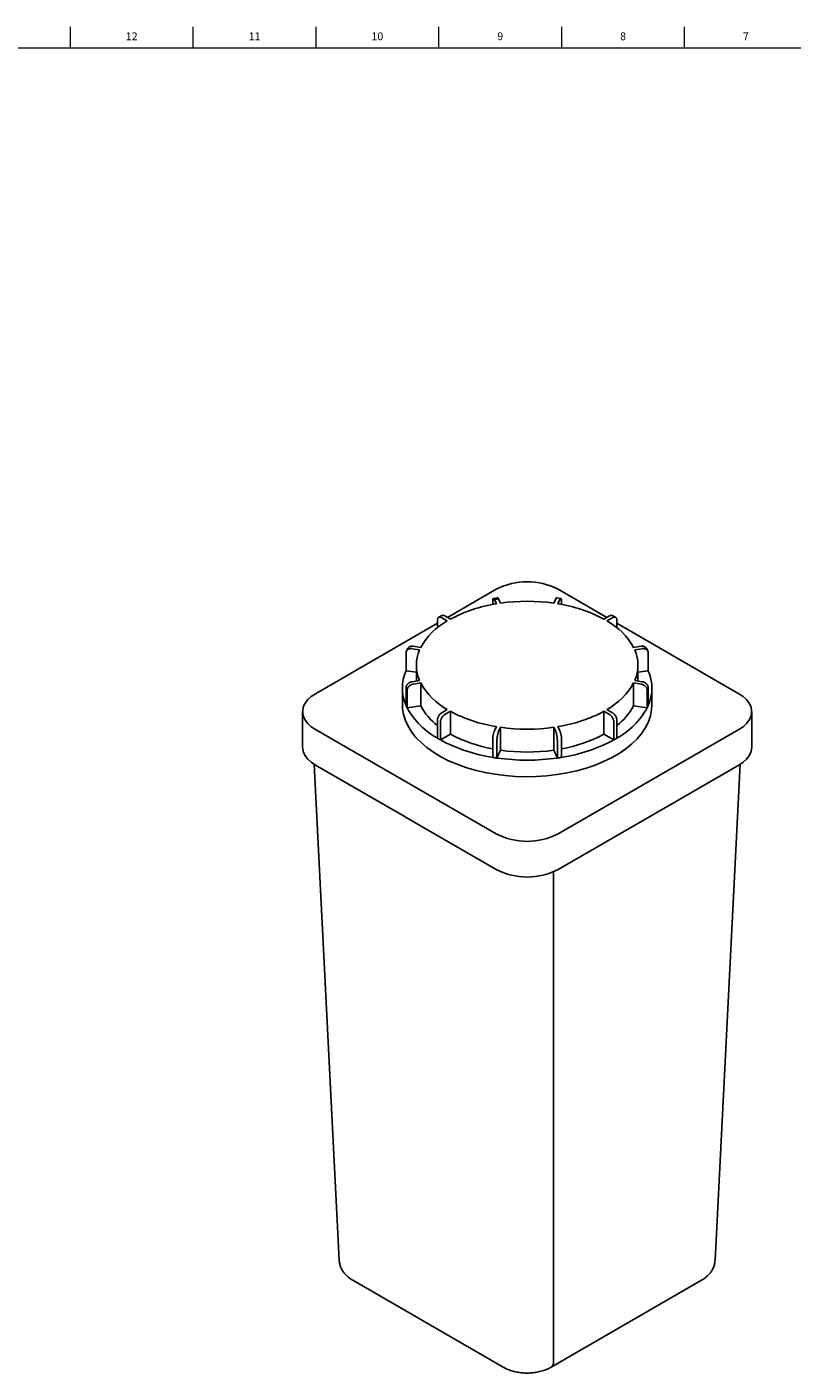
# Model space of a CAD drawing. Units: inches. Extents: x 0.2 to 47.8, y 0.2 to 35.8.
# Drawn here: x 23.3 to 35.6, y 14.3 to 35.8 of the extents above; entities that cross this region are included whole.
import ezdxf

# ---------------------------------------------------------------- set-up
doc = ezdxf.new("R2010")
doc.units = ezdxf.units.IN
doc.header["$MEASUREMENT"] = 0
doc.linetypes.add('SLD-Solid', pattern=[0])
doc.layers.add('TITLE', color=8, linetype='SLD-Solid')
doc.styles.add('SLDTEXTSTYLE0', font='GOTHIC.TTF', dxfattribs={"width": 0.913})

msp = doc.modelspace()

# ---------------------------------------------------------------- linework, layer by layer
at = {"color": 7, "linetype": 'SLD-Solid', "lineweight": 25}
for p, q in [((30.0433779, 26.370815), (30.8246263, 26.8218201)), ((31.8145758, 26.8218201), (32.5958242, 26.370815)), ((30.7681574, 26.6338396), (30.7681574, 26.5794739)), ((30.8486802, 26.6876474), (30.7765205, 26.6765068)), ((30.7940502, 26.6597084), (30.8264792, 26.5898412)), ((30.894094, 26.6003002), (30.8616738, 26.6701484)), ((31.7775371, 26.6701673), (31.7451081, 26.6003002)), ((31.8627312, 26.6764774), (31.7905883, 26.6876588)), ((31.812723, 26.5898412), (31.8451431, 26.6596894)), ((31.8710367, 26.6338222), (31.8710367, 26.5794755)), ((29.8806436, 26.3259568), (29.8806436, 26.2054351)), ((29.9535725, 26.4017687), (29.8987803, 26.370166)), ((29.9513842, 26.3667733), (30.0399818, 26.3156269)), ((30.0894793, 26.3442012), (30.0009057, 26.3953337)), ((32.6383204, 26.3953475), (32.5497228, 26.3442012)), ((32.5992203, 26.3156269), (32.6877939, 26.3667594)), ((32.7404714, 26.3701065), (32.6857256, 26.4017439)), ((32.7585364, 26.3259441), (32.7585364, 26.2054528)), ((27.9254885, 25.1481835), (29.8806436, 26.2768705)), ((32.7585364, 26.2768832), (34.7137136, 25.1481835)), ((29.6144747, 25.890166), (29.493481, 25.9088817)), ((33.145754, 25.9088868), (33.0247274, 25.890166)), ((29.3786974, 25.8031472), (29.3786974, 25.5173579)), ((29.4050072, 25.8738374), (29.3826315, 25.8257084)), ((29.4753308, 25.8698536), (29.5963574, 25.8511328)), ((33.0428447, 25.8511328), (33.1638385, 25.8698485)), ((33.2565948, 25.8255623), (33.2342949, 25.8737149)), ((33.2604746, 25.8031425), (33.2604746, 25.5173532)), ((29.3786974, 25.5173579), (29.3789866, 25.5173131)), ((29.3789866, 25.5173131), (29.5446011, 25.4916953)), ((29.5446011, 25.6054928), (29.5446011, 25.3518469)), ((33.0946011, 25.3518469), (33.0946011, 25.6054928)), ((33.0946011, 25.4916953), (33.2602155, 25.5173131)), ((33.2602155, 25.5173131), (33.2604746, 25.5173532)), ((29.3787276, 25.2445349), (29.3787276, 24.9587456)), ((29.5963574, 25.3598528), (29.4753636, 25.341137)), ((29.4934482, 25.3020987), (29.6144747, 25.3208196)), ((29.6144747, 25.3208196), (29.6144747, 24.9533762)), ((33.0247274, 25.3208196), (33.1457212, 25.3021038)), ((33.0247274, 25.3208196), (33.0247274, 24.9533762)), ((33.1638713, 25.3411319), (33.0428447, 25.3598528)), ((33.2605047, 25.2445302), (33.2605047, 24.9587409)), ((29.3196011, 25.2380494), (29.3196011, 24.9726736)), ((29.3968147, 25.205497), (29.3968147, 24.9197077)), ((33.2423572, 25.2055017), (33.2423572, 24.9197124)), ((33.3196011, 24.9726736), (33.3196011, 25.2380494)), ((27.7204633, 24.8624406), (27.7204633, 24.2908621)), ((29.3968147, 24.9197077), (29.3971039, 24.9197525)), ((29.3971039, 24.9197525), (29.6144747, 24.9533762)), ((30.0399818, 24.8953586), (29.9514082, 24.8442261)), ((30.0008817, 24.815638), (30.0894793, 24.8667843)), ((30.0894793, 24.8667843), (30.0894793, 24.4993409)), ((32.5497228, 24.8667843), (32.6382964, 24.8156519)), ((32.5497228, 24.8667843), (32.5497228, 24.4993409)), ((32.6878179, 24.8442123), (32.5992203, 24.8953586)), ((33.0247274, 24.9533762), (33.2420982, 24.9197525)), ((33.2420982, 24.9197525), (33.2423572, 24.9197124)), ((34.9187389, 24.2908621), (34.9187389, 24.8624406)), ((29.8806657, 24.7217333), (29.8806657, 24.435944)), ((29.9301411, 24.6931462), (29.9301411, 24.407357)), ((30.8264792, 24.6211443), (30.794059, 24.5512961)), ((30.861665, 24.5408182), (30.894094, 24.6106854)), ((30.894094, 24.6106854), (30.894094, 24.243242)), ((31.7451081, 24.6106854), (31.7775283, 24.5408372)), ((31.7451081, 24.6106854), (31.7451081, 24.243242)), ((31.8451519, 24.5512771), (31.812723, 24.6211443)), ((32.7090389, 24.693159), (32.7090389, 24.4073697)), ((32.7585585, 24.7217205), (32.7585585, 24.4359312)), ((27.9254885, 24.5766978), (30.8246263, 22.9030612)), ((29.9301411, 24.407357), (29.9303528, 24.4074792)), ((29.9303528, 24.4074792), (30.0894793, 24.4993409)), ((30.7681654, 24.4138552), (30.7681654, 24.1280659)), ((30.8357722, 24.4033788), (30.8357722, 24.1175896)), ((31.8034219, 24.4033963), (31.8034219, 24.117607)), ((31.8145758, 22.9030612), (34.7137136, 24.5766978)), ((31.8710448, 24.4138378), (31.8710448, 24.1280485)), ((32.5497228, 24.4993409), (32.7088493, 24.4074792)), ((32.7088493, 24.4074792), (32.7090389, 24.4073697)), ((30.8358497, 24.1177565), (30.894094, 24.243242)), ((31.7451081, 24.243242), (31.8033525, 24.1177565)), ((27.9046138, 24.017701), (28.307608, 16.0677529)), ((29.3750574, 23.1683009), (27.9254885, 24.0051192)), ((30.8357722, 24.1175896), (30.8358497, 24.1177565)), ((31.8033525, 24.1177565), (31.8034219, 24.117607)), ((34.7137136, 24.0051192), (31.8145758, 22.3314826)), ((34.3315941, 16.0677529), (34.7345883, 24.017701)), ((29.3800822, 23.1654002), (29.3750574, 23.1725725)), ((29.3750574, 23.1725725), (29.3750574, 23.1683009)), ((29.3771882, 23.169531), (29.3750574, 23.1683009)), ((30.8246263, 22.3314826), (29.3800822, 23.1654002)), ((28.5243252, 15.7482054), (30.9368876, 14.3554628)), ((31.7023146, 14.3554628), (34.114877, 15.7482054))]:
    msp.add_line(p, q, dxfattribs=at)
at = {"color": 8, "linetype": 'SLD-Solid', "lineweight": 25}
msp.add_line((31.7436835, 22.2957254), (31.7436835, 14.442289), dxfattribs=at)
at = {"color": 7, "linetype": 'SLD-Solid', "lineweight": 25, "flags": 128}
for points in [[(27.9254885, 25.1481835), (27.8600844, 25.1046096), (27.806088, 25.0561058), (27.7645985, 25.0036596), (27.7364605, 24.9483386), (27.7222468, 24.8912689), (27.7222468, 24.8336124), (27.7364605, 24.7765427), (27.7645985, 24.7212217), (27.806088, 24.6687754), (27.8600844, 24.6202717), (27.9254885, 24.5766978)], [(34.7137136, 24.5766978), (34.7791177, 24.6202717), (34.8331142, 24.6687754), (34.8746037, 24.7212217), (34.9027417, 24.7765427), (34.9169554, 24.8336124), (34.9169554, 24.8912689), (34.9027417, 24.9483386), (34.8746037, 25.0036596), (34.8331142, 25.0561058), (34.7791177, 25.1046096), (34.7137136, 25.1481835)], [(29.3196011, 24.9726736), (29.322342, 24.9122478), (29.3381054, 24.8159798), (29.3677675, 24.7208108), (29.4111204, 24.6274085), (29.4678599, 24.5364279), (29.537588, 24.4485074), (29.6198157, 24.3642634), (29.7139661, 24.284287), (29.8193789, 24.2091392), (29.9353147, 24.139347), (30.0609603, 24.0754), (30.1954343, 24.0177467), (30.3377936, 23.9667916), (30.4870395, 23.922892), (30.6421252, 23.8863558), (30.801963, 23.8574394), (30.9654316, 23.8363456), (31.1313844, 23.8232223), (31.2986575, 23.8181615), (31.4660775, 23.8211988), (31.63247, 23.8323129), (31.796668, 23.8514259), (31.9575197, 23.8784035), (32.1138968, 23.9130567), (32.2647026, 23.9551423), (32.4088791, 24.0043652), (32.5454152, 24.0603801), (32.673353, 24.122794), (32.7917952, 24.1911693), (32.8999111, 24.2650262), (32.9969422, 24.3438468), (33.082208, 24.4270781), (33.1551103, 24.5141364), (33.2151379, 24.6044111), (33.2618696, 24.6972688), (33.2949777, 24.7920582), (33.31423, 24.8881146), (33.3196011, 24.9726736)], [(27.7204633, 24.2908621), (27.7222468, 24.2620338), (27.7364605, 24.2049641), (27.7645985, 24.1496431), (27.806088, 24.0971969), (27.8600844, 24.0486931), (27.9254885, 24.0051192)], [(34.7137136, 24.0051192), (34.7791177, 24.0486931), (34.8331142, 24.0971969), (34.8746037, 24.1496431), (34.9027417, 24.2049641), (34.9169554, 24.2620338), (34.9187389, 24.2908621)]]:
    msp.add_lwpolyline(points, dxfattribs=at)
at = {"color": 7, "linetype": 'SLD-Solid', "lineweight": 25}
for centre, radius, start, end in [((31.3196011, 25.8713298), 1.0716491, 62.49142557, 117.50857443), ((31.1795738, 24.3020029), 2.3149255, 98.77354852, 118.09262421), ((31.1081682, 24.8492803), 1.8374765, 97.70937359, 99.84310155), ((31.3196011, 23.5903428), 3.0398848, 81.9536156, 98.0463844), ((31.4596283, 24.3020029), 2.3149255, 61.90737579, 81.22645148), ((30.5671124, 25.3629322), 1.0888039, 118.95596524, 151.03782631), ((32.0720897, 25.3629322), 1.0888039, 28.96217369, 61.04403476), ((30.1562797, 25.6054928), 0.6114344, 156.31275962, 203.68724038), ((32.4829224, 25.6054928), 0.6114344, 336.31275962, 23.68724038), ((30.0092325, 25.2380494), 0.6893462, 156.10173176, 203.89826824), ((32.6299697, 25.2380494), 0.6893462, 336.10173176, 23.89826824), ((30.5671124, 25.8480534), 1.0888039, 208.96217369, 241.04403476), ((32.0720897, 25.8480534), 1.0888039, 298.95596524, 331.03782631), ((29.8385202, 25.1480695), 0.4972452, 202.37987004, 207.33896672), ((30.4720609, 25.5110745), 1.2268636, 208.81471021, 241.19149824), ((30.473427, 25.4085606), 0.9721069, 207.92045124, 232.42715247), ((31.1795738, 26.9089826), 2.3149255, 241.90737579, 261.22645148), ((31.4596283, 26.9089826), 2.3149255, 278.77354852, 298.09262421), ((32.1671412, 25.5110745), 1.2268636, 298.80850176, 331.18528979), ((32.165785, 25.4085539), 0.9720951, 307.57429441, 332.07962522), ((32.8004347, 25.1489309), 0.497832, 332.58491152, 337.54011017), ((31.3196011, 27.6206428), 3.0398848, 261.9536156, 278.0463844), ((30.4877565, 25.4295254), 1.1643725, 238.57454456, 241.38656245), ((31.161987, 26.7061911), 2.6078726, 241.81789687, 261.31593039), ((31.1696798, 26.5188257), 2.2902296, 241.85815504, 259.9029391), ((31.4772151, 26.7061911), 2.6078726, 278.68406961, 298.18210313), ((31.4695237, 26.5188225), 2.2902262, 280.09724629, 298.14185198), ((32.1514454, 25.4313256), 1.1659315, 298.57043166, 301.37994203), ((31.3196011, 27.2531994), 3.0398848, 261.9536156, 278.0463844), ((31.1079309, 26.0972894), 1.9983197, 260.21069299, 262.17234252), ((31.3196011, 27.5079203), 3.4245038, 261.87913478, 278.12086522), ((31.5321931, 26.0983763), 1.9992529, 277.79707853, 279.75811752), ((31.3196011, 23.8535515), 1.0716491, 242.49142557, 297.50857443), ((31.3196011, 23.2819729), 1.0716491, 242.49142557, 297.50857443)]:
    msp.add_arc(centre, radius, start, end, dxfattribs=at)
at = {"color": 8, "linetype": 'SLD-Solid', "lineweight": 25}
msp.add_arc((31.6459038, 14.4356064), 0.0980078, 305.15267013, 3.90971341, dxfattribs=at)
at = {"color": 7, "linetype": 'SLD-Solid', "lineweight": 25}
for points, knots in [([(30.7940502, 26.6597084), (30.7933349, 26.6611954), (30.7918994, 26.6641798), (30.7897429, 26.667942), (30.7875911, 26.6711478), (30.784803, 26.6744853), (30.7821312, 26.6764738), (30.7796418, 26.6770611), (30.7772865, 26.6766978), (30.775162, 26.6749266), (30.7733154, 26.6717985), (30.7720754, 26.6687699), (30.7709967, 26.665107), (30.7700844, 26.6608538), (30.7693333, 26.6559639), (30.7688249, 26.65113), (30.7684096, 26.6453147), (30.7681894, 26.6398003), (30.7681654, 26.6353346), (30.7681574, 26.6338396)], [0, 0, 0, 0, 0.0527805702, 0.1059275026, 0.1602300059, 0.214931856, 0.3207680738, 0.3750715401, 0.4297746599, 0.5359716928, 0.5898759411, 0.6445667548, 0.6975047693, 0.750813241, 0.8046955594, 0.8593639995, 0.8943153959, 0.9646184972, 1, 1, 1, 1]), ([(30.8464748, 26.6872884), (30.8469582, 26.6873279), (30.8486112, 26.6874629), (30.8510965, 26.686043), (30.8538286, 26.6833196), (30.8557156, 26.6808655), (30.8578481, 26.6775894), (30.8597544, 26.6741817), (30.8611924, 26.67116), (30.8616738, 26.6701484)], [0, 0, 0, 0, 0.1093845369, 0.3740533374, 0.5098479769, 0.6466402941, 0.7344555153, 0.9110977165, 1, 1, 1, 1]), ([(31.7775371, 26.6701673), (31.7782524, 26.6716543), (31.7796879, 26.6746386), (31.7818444, 26.6784013), (31.783996, 26.6816051), (31.7867907, 26.684959), (31.7894527, 26.6868824), (31.7916131, 26.6875102), (31.7924654, 26.6873305), (31.7927331, 26.687274)], [0, 0, 0, 0, 0.1320322696, 0.2649810061, 0.4008204397, 0.5376588519, 0.8033766401, 0.9382508641, 1, 1, 1, 1]), ([(31.8710367, 26.6338222), (31.8710196, 26.6360395), (31.8709852, 26.6404896), (31.8707053, 26.6466826), (31.8702524, 26.6524882), (31.8694055, 26.6594661), (31.8682115, 26.6653128), (31.8666988, 26.6698969), (31.8654055, 26.672686), (31.863973, 26.6747915), (31.8624158, 26.6762111), (31.8607187, 26.6769464), (31.8583189, 26.6769763), (31.8557183, 26.6755977), (31.8529827, 26.6728508), (31.8511009, 26.6704064), (31.8489677, 26.6671284), (31.8470614, 26.6637206), (31.845624, 26.6607), (31.8451431, 26.6596894)], [0, 0, 0, 0, 0.05272321, 0.1058125529, 0.1600566159, 0.2146996576, 0.320805782, 0.3746630546, 0.42930516, 0.4822290183, 0.5355228311, 0.5893894949, 0.6440407566, 0.7502084407, 0.8040965647, 0.8587695715, 0.89390815, 0.9645086922, 1, 1, 1, 1]), ([(29.9513842, 26.3667733), (29.9500382, 26.3675236), (29.9462263, 26.3696486), (29.9403143, 26.3722822), (29.9338375, 26.3744613), (29.9285774, 26.3756535), (29.9231298, 26.3763886), (29.9177657, 26.3765182), (29.9121033, 26.3758311), (29.9064743, 26.3743221), (29.9009276, 26.3717374), (29.8956698, 26.3678598), (29.8916597, 26.3635754), (29.8878336, 26.3580582), (29.8846587, 26.3514402), (29.882609, 26.3443874), (29.8813324, 26.3375755), (29.8807311, 26.3319337), (29.8806656, 26.3274554), (29.8806436, 26.3259568)], [0, 0, 0, 0, 0.0363607591, 0.1029720488, 0.1603498505, 0.2149133425, 0.2512741641, 0.3178858546, 0.3752644855, 0.4298291505, 0.5061357258, 0.5766943147, 0.6446525333, 0.694359264, 0.7847412792, 0.859371126, 0.8943476001, 0.964647386, 1, 1, 1, 1]), ([(29.9516499, 26.4006888), (29.9534675, 26.4015711), (29.9571366, 26.403352), (29.9623584, 26.4045048), (29.9678099, 26.4050591), (29.9731659, 26.4049483), (29.9793735, 26.404), (29.9846332, 26.4026097), (29.9904558, 26.4005651), (29.9956639, 26.398258), (29.9995915, 26.3960669), (30.0009057, 26.3953337)], [0, 0, 0, 0, 0.1358879762, 0.2743090536, 0.3483860331, 0.4840913044, 0.6009844946, 0.7121433307, 0.7837353412, 0.9276335154, 1, 1, 1, 1]), ([(32.6383204, 26.3953475), (32.6396665, 26.3960979), (32.6434783, 26.3982229), (32.6493903, 26.4008565), (32.6558671, 26.4030355), (32.6611274, 26.404228), (32.6665745, 26.4049622), (32.6719417, 26.4050973), (32.677593, 26.4043906), (32.6828055, 26.4030738), (32.6859156, 26.4014656), (32.6875581, 26.4006163)], [0, 0, 0, 0, 0.0740703665, 0.209763976, 0.3266480815, 0.4377991673, 0.5118696612, 0.6475640869, 0.7644498816, 0.8756033569, 1, 1, 1, 1]), ([(32.7585364, 26.3259441), (32.7585133, 26.3274834), (32.758448, 26.3318428), (32.7577737, 26.3382731), (32.756424, 26.3449652), (32.7546843, 26.3505757), (32.7520358, 26.3567863), (32.7483077, 26.3627744), (32.7431375, 26.3682216), (32.7376316, 26.3720823), (32.7316504, 26.3746983), (32.7263451, 26.3759373), (32.7208882, 26.3764822), (32.7155341, 26.3763747), (32.709326, 26.3754255), (32.7040664, 26.3740354), (32.6982438, 26.3719908), (32.6930357, 26.3696837), (32.6891081, 26.3674926), (32.6877939, 26.3667594)], [0, 0, 0, 0, 0.0363212365, 0.1028603326, 0.1601762102, 0.2146809586, 0.2643652368, 0.3547056842, 0.4293001047, 0.5055550681, 0.5760646708, 0.643974367, 0.680316702, 0.7468940175, 0.8042420832, 0.8587768617, 0.8939000653, 0.9644968377, 1, 1, 1, 1]), ([(29.4040113, 25.8717436), (29.4044159, 25.8725672), (29.4057907, 25.8753663), (29.4088013, 25.8798244), (29.4130285, 25.8850958), (29.4194528, 25.8915091), (29.4269517, 25.8970491), (29.4353516, 25.9015728), (29.44209, 25.9044427), (29.4491696, 25.906753), (29.4565253, 25.9084957), (29.4642239, 25.9096813), (29.472966, 25.9103199), (29.4827538, 25.9102502), (29.489897, 25.9093389), (29.493481, 25.9088817)], [0, 0, 0, 0, 0.0294387813, 0.1000450276, 0.1714105541, 0.2438160516, 0.3844412263, 0.4558191968, 0.5282368272, 0.5983935164, 0.6690405865, 0.7404469937, 0.8128934382, 0.9061234606, 1, 1, 1, 1]), ([(33.145754, 25.9088868), (33.1484234, 25.9092457), (33.1537809, 25.909966), (33.1618289, 25.9103271), (33.1698597, 25.910139), (33.1802838, 25.9090773), (33.1902541, 25.906849), (33.1995423, 25.9035078), (33.2061438, 25.9004447), (33.2122895, 25.8968715), (33.2179413, 25.8928293), (33.2231344, 25.8882728), (33.2277765, 25.8832958), (33.2317485, 25.8779059), (33.2342425, 25.8740364), (33.2352343, 25.8718663), (33.2353112, 25.8716981)], [0, 0, 0, 0, 0.0698725356, 0.1402300729, 0.2121173902, 0.284533375, 0.4251533588, 0.4965298795, 0.5689475451, 0.6390569157, 0.7096569368, 0.7810170319, 0.8534184064, 0.9234993716, 0.9940707595, 1, 1, 1, 1]), ([(29.4753308, 25.8698536), (29.4726614, 25.8702125), (29.4673039, 25.8709328), (29.4592558, 25.8712938), (29.4512255, 25.871106), (29.4433784, 25.8703061), (29.4358058, 25.8689292), (29.4285465, 25.8669935), (29.4215416, 25.8644743), (29.4127682, 25.8604037), (29.404839, 25.8552817), (29.3979476, 25.8492412), (29.39332, 25.8442569), (29.3892939, 25.8388928), (29.3858901, 25.8332007), (29.3830832, 25.8271264), (29.3807374, 25.8201106), (29.379039, 25.8121241), (29.3788115, 25.8061463), (29.3786974, 25.8031472)], [0, 0, 0, 0, 0.0527771556, 0.1059206498, 0.16021964, 0.2149179513, 0.2678865102, 0.3212256381, 0.3751388059, 0.4298383867, 0.5360285494, 0.5899293104, 0.6446165859, 0.6975511756, 0.7508561987, 0.8047350312, 0.8593999346, 0.9294584821, 1, 1, 1, 1]), ([(33.2604746, 25.8031425), (33.2604107, 25.8053868), (33.2602826, 25.809891), (33.2592379, 25.8165256), (33.2575478, 25.8230452), (33.2551677, 25.8293034), (33.2521563, 25.835232), (33.2485417, 25.8408029), (33.2442851, 25.8460593), (33.2394587, 25.8508875), (33.2341124, 25.8552525), (33.228301, 25.859128), (33.2219679, 25.8625399), (33.215237, 25.8654062), (33.2057947, 25.8684889), (33.1957028, 25.8704573), (33.1843554, 25.8712866), (33.1745669, 25.8712171), (33.1674238, 25.8703059), (33.1638385, 25.8698485)], [0, 0, 0, 0, 0.0527199258, 0.1058059615, 0.1600466455, 0.2146862834, 0.2675972273, 0.3208781763, 0.374732094, 0.4293707956, 0.4822913571, 0.5355818501, 0.5894451584, 0.6440930157, 0.6968436709, 0.8041358777, 0.8588054788, 0.9291315866, 1, 1, 1, 1]), ([(29.3787276, 25.2445349), (29.3787914, 25.2467989), (29.3789196, 25.2513428), (29.3799642, 25.2583004), (29.3816547, 25.2653435), (29.3848152, 25.2746348), (29.3892712, 25.2837431), (29.394917, 25.2924597), (29.3997377, 25.2987742), (29.405083, 25.3047935), (29.4108937, 25.3104675), (29.4172344, 25.3158451), (29.4239646, 25.3207933), (29.4310266, 25.3252838), (29.4383807, 25.3293046), (29.4460878, 25.3328782), (29.4548447, 25.3362269), (29.4646323, 25.3391858), (29.4717756, 25.3404846), (29.4753636, 25.341137)], [0, 0, 0, 0, 0.0527197693, 0.1058056475, 0.1600461704, 0.2146856462, 0.320784846, 0.3746386038, 0.4292771433, 0.4820065656, 0.535487879, 0.5893510274, 0.6439987225, 0.6967492212, 0.7498657465, 0.8041364605, 0.8588058993, 0.9290773685, 1, 1, 1, 1]), ([(29.4934482, 25.3020987), (29.4907787, 25.3016318), (29.4854213, 25.3006946), (29.4773731, 25.2985658), (29.4693429, 25.2958937), (29.4615049, 25.2926699), (29.4539503, 25.2889603), (29.4466892, 25.2847812), (29.4396751, 25.2800914), (29.4330664, 25.27498), (29.4269194, 25.2695062), (29.4212678, 25.263716), (29.4160644, 25.2575457), (29.4099137, 25.2490194), (29.4049221, 25.2400403), (29.4012009, 25.2308335), (29.3988557, 25.2230949), (29.3971569, 25.2145832), (29.3969291, 25.208535), (29.3968147, 25.205497)], [0, 0, 0, 0, 0.0527771543, 0.1059206472, 0.1602196361, 0.2149179459, 0.2676951216, 0.3208388313, 0.3751387832, 0.4298383626, 0.4826030025, 0.5361210524, 0.5900218121, 0.6447090862, 0.7508562068, 0.8047350381, 0.8593999401, 0.9293776642, 1, 1, 1, 1]), ([(33.2423572, 25.2055017), (33.2422934, 25.2077657), (33.2421652, 25.2123096), (33.2411205, 25.2192674), (33.2394305, 25.2263097), (33.2370528, 25.2332966), (33.2330382, 25.2424475), (33.2277628, 25.2513388), (33.2213469, 25.2597407), (33.2142171, 25.2677711), (33.2060766, 25.2751758), (33.1971205, 25.2817597), (33.1900581, 25.2862505), (33.182704, 25.2902721), (33.1749974, 25.2938424), (33.1679606, 25.2965438), (33.1600042, 25.2990921), (33.1528899, 25.3008929), (33.1475206, 25.3017998), (33.1457212, 25.3021038)], [0, 0, 0, 0, 0.052723523, 0.1058131811, 0.1600575661, 0.2147009322, 0.267424442, 0.3746622983, 0.4293047281, 0.482037905, 0.5892946753, 0.6439462614, 0.696700516, 0.7498208234, 0.8040954016, 0.8587687329, 0.8938125889, 0.9644126717, 1, 1, 1, 1]), ([(33.1638713, 25.3411319), (33.1665408, 25.340665), (33.1718982, 25.3397278), (33.1799463, 25.337599), (33.1879766, 25.3349269), (33.1958145, 25.3317031), (33.2033692, 25.3279935), (33.2106302, 25.3238144), (33.2176443, 25.3191247), (33.2242534, 25.3140128), (33.232453, 25.306712), (33.2397266, 25.2986996), (33.2458764, 25.2901713), (33.2512492, 25.2813552), (33.2554115, 25.2721803), (33.2580124, 25.2636468), (33.2595625, 25.2566989), (33.2603849, 25.2505831), (33.2604747, 25.2460495), (33.2605047, 25.2445302)], [0, 0, 0, 0, 0.0527809402, 0.1059282453, 0.1602311294, 0.214933363, 0.2677143246, 0.3208618466, 0.3751656936, 0.4298691969, 0.4826376218, 0.5899685775, 0.6446597746, 0.697406842, 0.8046941901, 0.8593630135, 0.8942609551, 0.9645640552, 1, 1, 1, 1]), ([(29.8806657, 24.7217333), (29.8807125, 24.7240144), (29.8808063, 24.7285926), (29.8815711, 24.7358303), (29.8828082, 24.7433255), (29.8845488, 24.7509493), (29.8874877, 24.7611759), (29.8913496, 24.7714806), (29.8960464, 24.7816014), (29.9012657, 24.791542), (29.907225, 24.8011278), (29.9137813, 24.8101112), (29.9189513, 24.8164941), (29.9243349, 24.822486), (29.9299766, 24.828121), (29.9351279, 24.8327077), (29.9409523, 24.8373878), (29.9461604, 24.8410946), (29.950091, 24.8434401), (29.9514082, 24.8442261)], [0, 0, 0, 0, 0.052723523, 0.1058131811, 0.1600575661, 0.2147009322, 0.267424442, 0.3746622983, 0.4293047281, 0.482037905, 0.5892946753, 0.6439462614, 0.696700516, 0.7498208234, 0.8040954016, 0.8587687329, 0.8938125889, 0.9644126717, 1, 1, 1, 1]), ([(30.0008817, 24.815638), (29.9989275, 24.8144558), (29.9950056, 24.8120833), (29.989114, 24.8077983), (29.9832354, 24.8029747), (29.9774976, 24.7976509), (29.9719672, 24.7919173), (29.9666518, 24.7857928), (29.9615171, 24.7792239), (29.956679, 24.7723413), (29.9506764, 24.7628437), (29.9453518, 24.7528825), (29.9408498, 24.7427066), (29.9369166, 24.732451), (29.9338696, 24.7221609), (29.9319656, 24.7129306), (29.9308309, 24.7055674), (29.9302288, 24.6992312), (29.9301631, 24.6946736), (29.9301411, 24.6931462)], [0, 0, 0, 0, 0.0527809402, 0.1059282453, 0.1602311294, 0.214933363, 0.2677143246, 0.3208618466, 0.3751656936, 0.4298691969, 0.4826376218, 0.5899685775, 0.6446597746, 0.697406842, 0.8046941901, 0.8593630135, 0.8942609551, 0.9645640552, 1, 1, 1, 1]), ([(32.7090389, 24.693159), (32.7088501, 24.6977919), (32.708467, 24.7071921), (32.7053846, 24.7222929), (32.7005074, 24.7377807), (32.6938797, 24.7530435), (32.6856185, 24.7678969), (32.6760915, 24.78166), (32.6654019, 24.794199), (32.6553008, 24.8037043), (32.6461568, 24.8108212), (32.6409273, 24.814035), (32.6382964, 24.8156519)], [0, 0, 0, 0, 0.1057852585, 0.2146387365, 0.3204238722, 0.4292757843, 0.5350802136, 0.6439506183, 0.7497973177, 0.8587110484, 0.9289207961, 1, 1, 1, 1]), ([(32.6878179, 24.8442123), (32.6917397, 24.84173), (32.6996971, 24.8366936), (32.7112456, 24.8264642), (32.7222315, 24.8144846), (32.7321447, 24.8011008), (32.7408836, 24.786507), (32.7480398, 24.7713675), (32.7535508, 24.7558375), (32.7567233, 24.7423527), (32.7583066, 24.7309043), (32.7584742, 24.7247943), (32.7585585, 24.7217205)], [0, 0, 0, 0, 0.1059003994, 0.214871287, 0.3207718744, 0.4297449183, 0.5356204427, 0.6445687905, 0.7504014476, 0.8593053251, 0.92922231, 1, 1, 1, 1]), ([(30.7681654, 24.4138552), (30.7681825, 24.4161462), (30.7682169, 24.4207442), (30.7684968, 24.4281435), (30.7689497, 24.4359001), (30.7695867, 24.4438917), (30.7706625, 24.4547393), (30.772076, 24.46586), (30.7737951, 24.4769733), (30.7757056, 24.4880167), (30.7778868, 24.4988617), (30.7802866, 24.5092305), (30.7821789, 24.5167059), (30.7841495, 24.5238353), (30.7862145, 24.5306624), (30.7881, 24.5363376), (30.7902319, 24.5422484), (30.7921382, 24.5470556), (30.7935768, 24.5502317), (30.794059, 24.5512961)], [0, 0, 0, 0, 0.052723523, 0.1058131811, 0.1600575661, 0.2147009322, 0.267424442, 0.3746622983, 0.4293047281, 0.482037905, 0.5892946753, 0.6439462614, 0.696700516, 0.7498208234, 0.8040954016, 0.8587687329, 0.8938125889, 0.9644126717, 1, 1, 1, 1]), ([(30.861665, 24.5408182), (30.8609497, 24.5392232), (30.8595142, 24.5360219), (30.8573577, 24.530492), (30.855206, 24.5244263), (30.8531059, 24.5178901), (30.8510816, 24.5109878), (30.849136, 24.5037402), (30.8472566, 24.4960863), (30.8454857, 24.4881814), (30.8432886, 24.4774154), (30.8413397, 24.4663291), (30.8396918, 24.455202), (30.8382522, 24.4441153), (30.8371369, 24.4331814), (30.83644, 24.4235488), (30.8360246, 24.4159458), (30.8358043, 24.4094824), (30.8357802, 24.4049109), (30.8357722, 24.4033788)], [0, 0, 0, 0, 0.0527809402, 0.1059282453, 0.1602311294, 0.214933363, 0.2677143246, 0.3208618466, 0.3751656936, 0.4298691969, 0.4826376218, 0.5899685775, 0.6446597746, 0.697406842, 0.8046941901, 0.8593630135, 0.8942609551, 0.9645640552, 1, 1, 1, 1]), ([(31.8034219, 24.4033963), (31.8034048, 24.4056873), (31.8033704, 24.4102853), (31.8030905, 24.4176846), (31.8026377, 24.4254412), (31.8020006, 24.4334328), (31.8009249, 24.4442804), (31.7995113, 24.4554011), (31.7977922, 24.4665144), (31.7958818, 24.4775578), (31.7937005, 24.4884028), (31.7913007, 24.4987716), (31.7894084, 24.5062469), (31.7874379, 24.5133764), (31.7853729, 24.5202035), (31.7834874, 24.5258787), (31.7813555, 24.5317894), (31.7794492, 24.5365967), (31.7780105, 24.5397728), (31.7775283, 24.5408372)], [0, 0, 0, 0, 0.052723523, 0.1058131811, 0.1600575661, 0.2147009322, 0.267424442, 0.3746622983, 0.4293047281, 0.482037905, 0.5892946753, 0.6439462614, 0.696700516, 0.7498208234, 0.8040954016, 0.8587687329, 0.8938125889, 0.9644126717, 1, 1, 1, 1]), ([(31.8451519, 24.5512771), (31.8458672, 24.5496821), (31.8473027, 24.5464809), (31.8494592, 24.5409509), (31.8516109, 24.5348852), (31.8537111, 24.528349), (31.8557354, 24.5214467), (31.8576809, 24.5141991), (31.8595604, 24.5065452), (31.8613313, 24.4986403), (31.8635283, 24.4878743), (31.8654773, 24.476788), (31.8671251, 24.4656609), (31.8685648, 24.4545742), (31.86968, 24.4436403), (31.870377, 24.4340077), (31.8707923, 24.4264047), (31.8710127, 24.4199413), (31.8710367, 24.4153698), (31.8710448, 24.4138378)], [0, 0, 0, 0, 0.0527809402, 0.1059282453, 0.1602311294, 0.214933363, 0.2677143246, 0.3208618466, 0.3751656936, 0.4298691969, 0.4826376218, 0.5899685775, 0.6446597746, 0.697406842, 0.8046941901, 0.8593630135, 0.8942609551, 0.9645640552, 1, 1, 1, 1]), ([(28.3085115, 16.0690178), (28.3083943, 16.0650231), (28.3076515, 16.0397135), (28.3183673, 15.993847), (28.3402537, 15.9341832), (28.3735284, 15.8789258), (28.416441, 15.8284014), (28.4667554, 15.7840758), (28.5056, 15.7598726), (28.5243252, 15.7482054)], [0, 0, 0, 0, 0.0298692859, 0.1892475477, 0.346918483, 0.5061291039, 0.6699768322, 0.8409112523, 1, 1, 1, 1]), ([(34.114877, 15.7482054), (34.1280824, 15.7562606), (34.1621731, 15.7770557), (34.210436, 15.8163138), (34.2564629, 15.8665064), (34.2922185, 15.9211149), (34.3172846, 15.9812003), (34.3303382, 16.0306744), (34.3302026, 16.0602516), (34.3301713, 16.0670716)], [0, 0, 0, 0, 0.11195495294, 0.28901979631, 0.45855358107, 0.62092243042, 0.77795326042, 0.9487996387, 1, 1, 1, 1]), ([(30.9368876, 14.3554628), (30.9503516, 14.3481092), (30.9870558, 14.3280626), (31.0524835, 14.3020104), (31.1333431, 14.2795137), (31.2178919, 14.2654682), (31.3043237, 14.2597785), (31.3911036, 14.2625146), (31.476831, 14.2736575), (31.5599793, 14.293526), (31.6361699, 14.3203516), (31.6812273, 14.3442691), (31.7023146, 14.3554628)], [0, 0, 0, 0, 0.0610767391, 0.1664999647, 0.2718705645, 0.3769154413, 0.4815898957, 0.5862659571, 0.6914271688, 0.797556733, 0.9052545172, 1, 1, 1, 1])]:
    msp.add_open_spline(points, degree=3, knots=knots, dxfattribs=at)
at = {"layer": 'TITLE', "linetype": 'SLD-Solid', "lineweight": 18}
for p, q in [((24, 35.5), (24, 35.8346457)), ((25.9685039, 35.5), (25.9685039, 35.8346457)), ((27.9370079, 35.5), (27.9370079, 35.8346457)), ((29.9055118, 35.5), (29.9055118, 35.8346457)), ((31.8740157, 35.5), (31.8740157, 35.8346457)), ((33.8425197, 35.5), (33.8425197, 35.8346457)), ((0.5, 35.5), (47.5, 35.5)), ((24, 35.5000394), (24, 35.4999606))]:
    msp.add_line(p, q, dxfattribs=at)

# ---------------------------------------------------------------- texts
at = {"layer": 'TITLE', "char_height": 0.125, "attachment_point": 2, "style": 'SLDTEXTSTYLE0'}
for s, insert in [('12', (24.9817346, 35.7472008)), ('11', (26.9502385, 35.7472008)), ('10', (28.9187425, 35.7472008)), ('9', (30.8885051, 35.7472008)), ('8', (32.857009, 35.7472008)), ('7', (34.825513, 35.7472008))]:
    msp.add_mtext(s, dxfattribs=dict(at, insert=insert))

doc.saveas('drawing.dxf')
